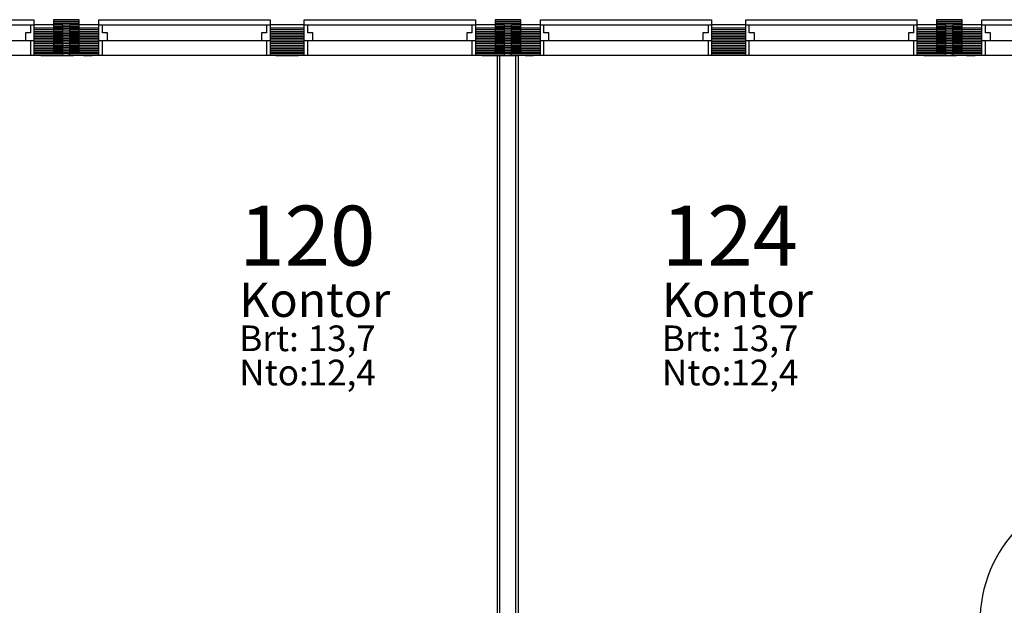
# Model space of a CAD drawing. Extents: x 5707 to 44425, y -7923 to 24354.
# Drawn here: x 32533 to 38287, y 13 to 3434 of the extents above; entities that cross this region are included whole.
import ezdxf

# ---------------------------------------------------------------- set-up
doc = ezdxf.new("R2010")
doc.units = 0
doc.header["$MEASUREMENT"] = 0
for name, color, linetype in [('A1', 7, 'CONTINUOUS'), ('A2333', 1, 'CONTINUOUS'), ('A24-BLOKK', 1, 'CONTINUOUS'), ('A2412', 1, 'CONTINUOUS'), ('A2412-SKIKT', 1, 'CONTINUOUS'), ('A29-T', 1, 'CONTINUOUS'), ('A291--T', 1, 'CONTINUOUS'), ('A292--T', 1, 'CONTINUOUS'), ('A293--T', 1, 'CONTINUOUS'), ('A294--T', 1, 'CONTINUOUS'), ('A295--T', 1, 'CONTINUOUS'), ('A296--T', 1, 'CONTINUOUS')]:
    doc.layers.add(name, color=color, linetype=linetype)
doc.styles.add('ISO', font='ISO')

# ---------------------------------------------------------------- blocks, each defined once
blk = doc.blocks.new('*U30')
at = {"layer": 'A2333'}
for p, q in [((55, 46), (0, 46)), ((0, 46), (0, -46)), ((55, -46), (55, 46)), ((845, -46), (845, 46)), ((845, 46), (900, 46)), ((900, 46), (900, -46)), ((0, -46), (55, -46)), ((55, -46), (55, -836)), ((900, -46), (845, -46))]:
    blk.add_line(p, q, dxfattribs=at)
blk.add_arc((55, -46), 790, 270, 0, dxfattribs=at)
blk = doc.blocks.new('ROM_STBV')
at = {"layer": 'A24-BLOKK', "color": 5, "style": 'ISO'}
for s, p in [('Brt:', (-6.326, -3.663)), ('Nto:', (-6.326, -5.663))]:
    blk.add_text(s, height=1.5, dxfattribs=at).set_placement(p)
at = {"layer": 'A24-BLOKK', "color": 5, "style": 'ISO', "flags": 1}
for tag, p in [('PROPERTY', (12.223, -1.663)), ('BUILDING', (12.223, -3.663)), ('FLOOR', (12.223, -5.663)), ('CLASS', (-6.377, -12.04))]:
    blk.add_attdef(tag, p, '', height=1.5, dxfattribs=at)
at = {"layer": 'A291--T', "color": 1, "style": 'ISO'}
blk.add_attdef('DESCRIPTION', (-6.326, -1.663), '', height=2, dxfattribs=at)
at = {"layer": 'A292--T', "color": 1, "style": 'ISO'}
blk.add_attdef('AREAID', (-6.326, 1.337), '', height=3.5, dxfattribs=at)
at = {"layer": 'A293--T', "color": 1, "style": 'ISO'}
blk.add_attdef('FUNCTION', (-6.326, -7.663), '', height=1.5, dxfattribs=at)
at = {"layer": 'A294--T', "color": 1, "style": 'ISO'}
blk.add_attdef('GROSS', (-2.326, -3.663), '', height=1.5, dxfattribs=at)
at = {"layer": 'A295--T', "color": 1, "style": 'ISO'}
blk.add_attdef('NET', (-2.326, -5.663), '', height=1.5, dxfattribs=at)
at = {"layer": 'A296--T', "style": 'ISO', "flags": 1}
blk.add_attdef('LEIETAKER', (-6.314, -9.835), '', height=1.5, dxfattribs=at)

msp = doc.modelspace()

# ---------------------------------------------------------------- linework, layer by layer
at = {"layer": 'A1', "color": 7, "linetype": 'Continuous'}
for p, q in [((31615.9, 3433.2, 8), (32615.9, 3433.2, 8)), ((31615.9, 3403.2, 8), (32615.9, 3403.2, 8)), ((32595.9, 3403.2, 8), (32595.9, 3357.2, 8)), ((32615.9, 3433.2, 8), (32615.9, 3403.2, 8)), ((32615.9, 3403.2, 8), (32615.9, 3224.2, 8)), ((32995.9, 3403.2, 8), (32995.9, 3433.2, 8)), ((32995.9, 3433.2, 8), (33995.9, 3433.2, 8)), ((32995.9, 3224.2, 8), (32995.9, 3403.2, 8)), ((32995.9, 3403.2, 8), (33995.9, 3403.2, 8)), ((33015.9, 3357.2, 8), (33015.9, 3403.2, 8)), ((33975.9, 3403.2, 8), (33975.9, 3357.2, 8)), ((33995.9, 3433.2, 8), (33995.9, 3403.2, 8)), ((33995.9, 3403.2, 8), (33995.9, 3224.2, 8)), ((34195.9, 3403.2, 8), (34195.9, 3433.2, 8)), ((34195.9, 3433.2, 8), (35195.9, 3433.2, 8)), ((34195.9, 3224.2, 8), (34195.9, 3403.2, 8)), ((34195.9, 3403.2, 8), (35195.9, 3403.2, 8)), ((34215.9, 3357.2, 8), (34215.9, 3403.2, 8)), ((35175.9, 3403.2, 8), (35175.9, 3357.2, 8)), ((35195.9, 3433.2, 8), (35195.9, 3403.2, 8)), ((35195.9, 3403.2, 8), (35195.9, 3224.2, 8)), ((35575.9, 3403.2, 8), (35575.9, 3433.2, 8)), ((35575.9, 3433.2, 8), (36575.9, 3433.2, 8)), ((35575.9, 3224.2, 8), (35575.9, 3403.2, 8)), ((35575.9, 3403.2, 8), (36575.9, 3403.2, 8)), ((35595.9, 3357.2, 8), (35595.9, 3403.2, 8)), ((36555.9, 3403.2, 8), (36555.9, 3357.2, 8)), ((36575.9, 3433.2, 8), (36575.9, 3403.2, 8)), ((36575.9, 3403.2, 8), (36575.9, 3224.2, 8)), ((36775.9, 3403.2, 8), (36775.9, 3433.2, 8)), ((36775.9, 3433.2, 8), (37775.9, 3433.2, 8)), ((36775.9, 3224.2, 8), (36775.9, 3403.2, 8)), ((36775.9, 3403.2, 8), (37775.9, 3403.2, 8)), ((36795.9, 3357.2, 8), (36795.9, 3403.2, 8)), ((37755.9, 3403.2, 8), (37755.9, 3357.2, 8)), ((37775.9, 3433.2, 8), (37775.9, 3403.2, 8)), ((37775.9, 3403.2, 8), (37775.9, 3224.2, 8)), ((38155.9, 3403.2, 8), (38155.9, 3433.2, 8)), ((38155.9, 3433.2, 8), (39155.9, 3433.2, 8)), ((38155.9, 3224.2, 8), (38155.9, 3403.2, 8)), ((38155.9, 3403.2, 8), (39155.9, 3403.2, 8)), ((38175.9, 3357.2, 8), (38175.9, 3403.2, 8)), ((32595.9, 3357.2, 8), (32565.9, 3357.2, 8)), ((32565.9, 3357.2, 8), (32565.9, 3311.2, 8)), ((33045.9, 3357.2, 8), (33015.9, 3357.2, 8)), ((33045.9, 3311.2, 8), (33045.9, 3357.2, 8)), ((33975.9, 3357.2, 8), (33945.9, 3357.2, 8)), ((33945.9, 3357.2, 8), (33945.9, 3311.2, 8)), ((34245.9, 3357.2, 8), (34215.9, 3357.2, 8)), ((34245.9, 3311.2, 8), (34245.9, 3357.2, 8)), ((35175.9, 3357.2, 8), (35145.9, 3357.2, 8)), ((35145.9, 3357.2, 8), (35145.9, 3311.2, 8)), ((35625.9, 3357.2, 8), (35595.9, 3357.2, 8)), ((35625.9, 3311.2, 8), (35625.9, 3357.2, 8)), ((36555.9, 3357.2, 8), (36525.9, 3357.2, 8)), ((36525.9, 3357.2, 8), (36525.9, 3311.2, 8)), ((36825.9, 3357.2, 8), (36795.9, 3357.2, 8)), ((36825.9, 3311.2, 8), (36825.9, 3357.2, 8)), ((37755.9, 3357.2, 8), (37725.9, 3357.2, 8)), ((37725.9, 3357.2, 8), (37725.9, 3311.2, 8)), ((38205.9, 3357.2, 8), (38175.9, 3357.2, 8)), ((38205.9, 3311.2, 8), (38205.9, 3357.2, 8)), ((32615.9, 3311.2, 8), (31615.9, 3311.2, 8)), ((32595.9, 3311.2, 8), (32595.9, 3224.2, 8)), ((33995.9, 3311.2, 8), (32995.9, 3311.2, 8)), ((33015.9, 3224.2, 8), (33015.9, 3311.2, 8)), ((33975.9, 3311.2, 8), (33975.9, 3224.2, 8)), ((35195.9, 3311.2, 8), (34195.9, 3311.2, 8)), ((34215.9, 3224.2, 8), (34215.9, 3311.2, 8)), ((35175.9, 3311.2, 8), (35175.9, 3224.2, 8)), ((36575.9, 3311.2, 8), (35575.9, 3311.2, 8)), ((35595.9, 3224.2, 8), (35595.9, 3311.2, 8)), ((36555.9, 3311.2, 8), (36555.9, 3224.2, 8)), ((37775.9, 3311.2, 8), (36775.9, 3311.2, 8)), ((36795.9, 3224.2, 8), (36795.9, 3311.2, 8)), ((37755.9, 3311.2, 8), (37755.9, 3224.2, 8)), ((39155.9, 3311.2, 8), (38155.9, 3311.2, 8)), ((38175.9, 3224.2, 8), (38175.9, 3311.2, 8)), ((32615.9, 3224.2, 8), (31615.9, 3224.2, 8)), ((32655.9, 3224.2, 8), (32705.9, 3224.2, 8)), ((32705.9, 3224.2, 8), (32797.9, 3224.2, -152)), ((32763.9, 3224.2, -152), (32813.9, 3224.2, -152)), ((32797.9, 3224.2, -152), (32847.9, 3224.2, -152)), ((32905.9, 3224.2, 8), (32813.9, 3224.2, 8)), ((32905.9, 3224.2, 8), (32955.9, 3224.2, 8)), ((33995.9, 3224.2, 8), (32995.9, 3224.2, 8)), ((35195.9, 3224.2, 8), (34195.9, 3224.2, 8)), ((35235.9, 3224.1, 8), (35285.9, 3224.1, 8)), ((35285.9, 3224.1, 8), (35377.9, 3224.1, -152)), ((35343.9, 3224.2, -152), (35393.9, 3224.2, -152)), ((35377.9, 3224.1, -152), (35427.9, 3224.1, -152)), ((35485.9, 3224.2, 8), (35393.9, 3224.2, 8)), ((35485.9, 3224.2, 8), (35535.9, 3224.2, 8)), ((36575.9, 3224.2, 8), (35575.9, 3224.2, 8)), ((37775.9, 3224.2, 8), (36775.9, 3224.2, 8)), ((37815.9, 3224.1, 8), (37865.9, 3224.1, 8)), ((37865.9, 3224.1, 8), (37957.9, 3224.1, -152)), ((37923.9, 3224.2, -152), (37973.9, 3224.2, -152)), ((37957.9, 3224.1, -152), (38007.9, 3224.1, -152)), ((38065.9, 3224.2, 8), (37973.9, 3224.2, 8)), ((38065.9, 3224.2, 8), (38115.9, 3224.2, 8)), ((39155.9, 3224.2, 8), (38155.9, 3224.2, 8))]:
    msp.add_line(p, q, dxfattribs=at)
at = {"layer": 'A1', "color": 1, "linetype": 'Continuous'}
for p, q in [((32785.9, 3403.2, 8), (32615.9, 3403.2, 8)), ((32785.9, 3224.2, 8), (32785.9, 3403.2, 8)), ((32995.9, 3403.2, 8), (32825.9, 3403.2, 8)), ((32825.9, 3224.2, 8), (32825.9, 3403.2, 8)), ((34195.9, 3403.2, 8), (33995.9, 3403.2, 8)), ((35365.9, 3403.2, 8), (35195.9, 3403.2, 8)), ((35365.9, 3224.2, 8), (35365.9, 3403.2, 8)), ((35575.9, 3403.2, 8), (35405.9, 3403.2, 8)), ((35405.9, 3224.2, 8), (35405.9, 3403.2, 8)), ((36775.9, 3403.2, 8), (36575.9, 3403.2, 8)), ((37945.9, 3403.2, 8), (37775.9, 3403.2, 8)), ((37945.9, 3224.2, 8), (37945.9, 3403.2, 8)), ((38155.9, 3403.2, 8), (37985.9, 3403.2, 8)), ((37985.9, 3224.2, 8), (37985.9, 3403.2, 8)), ((32785.9, 3384.2, 8), (32615.9, 3384.2, 8)), ((32995.9, 3384.2, 8), (32825.9, 3384.2, 8)), ((34195.9, 3384.2, 8), (33995.9, 3384.2, 8)), ((35365.9, 3384.2, 8), (35195.9, 3384.2, 8)), ((35575.9, 3384.2, 8), (35405.9, 3384.2, 8)), ((36775.9, 3384.2, 8), (36575.9, 3384.2, 8)), ((37945.9, 3384.2, 8), (37775.9, 3384.2, 8)), ((38155.9, 3384.2, 8), (37985.9, 3384.2, 8)), ((32785.9, 3236.2, 8), (32615.9, 3236.2, 8)), ((32785.9, 3224.2, 8), (32615.9, 3224.2, 8)), ((32705.9, 3224.2, 8), (32705.9, 3224.2, 8)), ((32705.9, 3224.2, 8), (32797.9, 3224.2, 8)), ((32717.9, 3224.2, 8), (32717.9, 3224.2, 8)), ((32785.9, 3224.2, 8), (32785.9, 3224.2, 8)), ((32797.9, 3224.2, 8), (32797.9, 3224.2, 8)), ((32905.9, 3224.2, 8), (32813.9, 3224.2, 8)), ((32813.9, 3224.2, 8), (32813.9, 3224.2, 8)), ((32995.9, 3236.2, 8), (32825.9, 3236.2, 8)), ((32995.9, 3224.2, 8), (32825.9, 3224.2, 8)), ((32825.9, 3224.2, 8), (32825.9, 3224.2, 8)), ((32893.9, 3224.2, 8), (32893.9, 3224.2, 8)), ((32905.9, 3224.2, 8), (32905.9, 3224.2, 8)), ((34195.9, 3236.2, 8), (33995.9, 3236.2, 8)), ((34195.9, 3224.2, 8), (33995.9, 3224.2, 8)), ((34028.9, 3224.2, 8), (34162.9, 3224.2, 8)), ((35365.9, 3236.2, 8), (35195.9, 3236.2, 8)), ((35365.9, 3224.2, 8), (35195.9, 3224.2, 8)), ((35285.9, 3224.1, 8), (35285.9, 3224.2, 8)), ((35285.9, 3224.2, 8), (35377.9, 3224.2, 8)), ((35297.9, 3224.1, 8), (35297.9, 3224.2, 8)), ((35365.9, 3224.1, 8), (35365.9, 3224.2, 8)), ((35377.9, 3224.1, 8), (35377.9, 3224.2, 8)), ((35485.9, 3224.2, 8), (35393.9, 3224.2, 8)), ((35393.9, 3224.2, 8), (35393.9, 3224.2, 8)), ((35575.9, 3236.2, 8), (35405.9, 3236.2, 8)), ((35575.9, 3224.2, 8), (35405.9, 3224.2, 8)), ((35405.9, 3224.2, 8), (35405.9, 3224.2, 8)), ((35473.9, 3224.2, 8), (35473.9, 3224.2, 8)), ((35485.9, 3224.2, 8), (35485.9, 3224.2, 8)), ((36775.9, 3236.2, 8), (36575.9, 3236.2, 8)), ((36775.9, 3224.2, 8), (36575.9, 3224.2, 8)), ((37945.9, 3236.2, 8), (37775.9, 3236.2, 8)), ((37945.9, 3224.2, 8), (37775.9, 3224.2, 8)), ((37865.9, 3224.1, 8), (37865.9, 3224.2, 8)), ((37865.9, 3224.2, 8), (37957.9, 3224.2, 8)), ((37877.9, 3224.1, 8), (37877.9, 3224.2, 8)), ((37945.9, 3224.1, 8), (37945.9, 3224.2, 8)), ((37957.9, 3224.1, 8), (37957.9, 3224.2, 8)), ((38065.9, 3224.2, 8), (37973.9, 3224.2, 8)), ((37973.9, 3224.2, 8), (37973.9, 3224.2, 8)), ((38155.9, 3236.2, 8), (37985.9, 3236.2, 8)), ((38155.9, 3224.2, 8), (37985.9, 3224.2, 8)), ((37985.9, 3224.2, 8), (37985.9, 3224.2, 8)), ((38053.9, 3224.2, 8), (38053.9, 3224.2, 8)), ((38065.9, 3224.2, 8), (38065.9, 3224.2, 8))]:
    msp.add_line(p, q, dxfattribs=at)
at = {"layer": 'A1', "color": 4, "linetype": 'Continuous'}
for p, q in [((32880.9, 3434.2, 8), (32730.9, 3434.2, 8)), ((32730.9, 3434.2, 8), (32730.9, 3236.2, 8)), ((32730.9, 3434.2, 8), (32880.9, 3434.2, 8)), ((32730.9, 3424.2, 8), (32880.9, 3424.2, 8)), ((32730.9, 3414.2, 8), (32880.9, 3414.2, 8)), ((32730.9, 3404.2, 8), (32880.9, 3404.2, 8)), ((32880.9, 3236.2, 8), (32880.9, 3434.2, 8)), ((35460.9, 3434.2, 8), (35310.9, 3434.2, 8)), ((35310.9, 3434.2, 8), (35310.9, 3236.2, 8)), ((35310.9, 3434.2, 8), (35460.9, 3434.2, 8)), ((35310.9, 3424.2, 8), (35460.9, 3424.2, 8)), ((35310.9, 3414.2, 8), (35460.9, 3414.2, 8)), ((35310.9, 3404.2, 8), (35460.9, 3404.2, 8)), ((35460.9, 3236.2, 8), (35460.9, 3434.2, 8)), ((38040.9, 3434.2, 8), (37890.9, 3434.2, 8)), ((37890.9, 3434.2, 8), (37890.9, 3236.2, 8)), ((37890.9, 3434.2, 8), (38040.9, 3434.2, 8)), ((37890.9, 3424.2, 8), (38040.9, 3424.2, 8)), ((37890.9, 3414.2, 8), (38040.9, 3414.2, 8)), ((37890.9, 3404.2, 8), (38040.9, 3404.2, 8)), ((38040.9, 3236.2, 8), (38040.9, 3434.2, 8)), ((32785.9, 3384.2, 8), (32615.9, 3384.2, 8)), ((32785.9, 3374.2, 8), (32615.9, 3374.2, 8)), ((32785.9, 3364.2, 8), (32615.9, 3364.2, 8)), ((32785.9, 3354.2, 8), (32615.9, 3354.2, 8)), ((32785.9, 3344.2, 8), (32615.9, 3344.2, 8)), ((32730.9, 3394.2, 8), (32880.9, 3394.2, 8)), ((32730.9, 3384.2, 8), (32880.9, 3384.2, 8)), ((32730.9, 3374.2, 8), (32880.9, 3374.2, 8)), ((32730.9, 3364.2, 8), (32880.9, 3364.2, 8)), ((32730.9, 3354.2, 8), (32880.9, 3354.2, 8)), ((32730.9, 3344.2, 8), (32880.9, 3344.2, 8)), ((32995.9, 3384.2, 8), (32825.9, 3384.2, 8)), ((32995.9, 3374.2, 8), (32825.9, 3374.2, 8)), ((32995.9, 3364.2, 8), (32825.9, 3364.2, 8)), ((32995.9, 3354.2, 8), (32825.9, 3354.2, 8)), ((32995.9, 3344.2, 8), (32825.9, 3344.2, 8)), ((34195.9, 3384.2, 8), (33995.9, 3384.2, 8)), ((34195.9, 3374.2, 8), (33995.9, 3374.2, 8)), ((34195.9, 3364.2, 8), (33995.9, 3364.2, 8)), ((34195.9, 3354.2, 8), (33995.9, 3354.2, 8)), ((34195.9, 3344.2, 8), (33995.9, 3344.2, 8)), ((35365.9, 3384.2, 8), (35195.9, 3384.2, 8)), ((35365.9, 3374.2, 8), (35195.9, 3374.2, 8)), ((35365.9, 3364.2, 8), (35195.9, 3364.2, 8)), ((35365.9, 3354.2, 8), (35195.9, 3354.2, 8)), ((35365.9, 3344.2, 8), (35195.9, 3344.2, 8)), ((35310.9, 3394.2, 8), (35460.9, 3394.2, 8)), ((35310.9, 3384.2, 8), (35460.9, 3384.2, 8)), ((35310.9, 3374.2, 8), (35460.9, 3374.2, 8)), ((35310.9, 3364.2, 8), (35460.9, 3364.2, 8)), ((35310.9, 3354.2, 8), (35460.9, 3354.2, 8)), ((35310.9, 3344.2, 8), (35460.9, 3344.2, 8)), ((35575.9, 3384.2, 8), (35405.9, 3384.2, 8)), ((35575.9, 3374.2, 8), (35405.9, 3374.2, 8)), ((35575.9, 3364.2, 8), (35405.9, 3364.2, 8)), ((35575.9, 3354.2, 8), (35405.9, 3354.2, 8)), ((35575.9, 3344.2, 8), (35405.9, 3344.2, 8)), ((36775.9, 3384.2, 8), (36575.9, 3384.2, 8)), ((36775.9, 3374.2, 8), (36575.9, 3374.2, 8)), ((36775.9, 3364.2, 8), (36575.9, 3364.2, 8)), ((36775.9, 3354.2, 8), (36575.9, 3354.2, 8)), ((36775.9, 3344.2, 8), (36575.9, 3344.2, 8)), ((37945.9, 3384.2, 8), (37775.9, 3384.2, 8)), ((37945.9, 3374.2, 8), (37775.9, 3374.2, 8)), ((37945.9, 3364.2, 8), (37775.9, 3364.2, 8)), ((37945.9, 3354.2, 8), (37775.9, 3354.2, 8)), ((37945.9, 3344.2, 8), (37775.9, 3344.2, 8)), ((37890.9, 3394.2, 8), (38040.9, 3394.2, 8)), ((37890.9, 3384.2, 8), (38040.9, 3384.2, 8)), ((37890.9, 3374.2, 8), (38040.9, 3374.2, 8)), ((37890.9, 3364.2, 8), (38040.9, 3364.2, 8)), ((37890.9, 3354.2, 8), (38040.9, 3354.2, 8)), ((37890.9, 3344.2, 8), (38040.9, 3344.2, 8)), ((38155.9, 3384.2, 8), (37985.9, 3384.2, 8)), ((38155.9, 3374.2, 8), (37985.9, 3374.2, 8)), ((38155.9, 3364.2, 8), (37985.9, 3364.2, 8)), ((38155.9, 3354.2, 8), (37985.9, 3354.2, 8)), ((38155.9, 3344.2, 8), (37985.9, 3344.2, 8)), ((32785.9, 3334.2, 8), (32615.9, 3334.2, 8)), ((32785.9, 3324.2, 8), (32615.9, 3324.2, 8)), ((32785.9, 3314.2, 8), (32615.9, 3314.2, 8)), ((32785.9, 3304.2, 8), (32615.9, 3304.2, 8)), ((32785.9, 3294.2, 8), (32615.9, 3294.2, 8)), ((32785.9, 3284.2, 8), (32615.9, 3284.2, 8)), ((32730.9, 3334.2, 8), (32880.9, 3334.2, 8)), ((32730.9, 3324.2, 8), (32880.9, 3324.2, 8)), ((32730.9, 3314.2, 8), (32880.9, 3314.2, 8)), ((32730.9, 3304.2, 8), (32880.9, 3304.2, 8)), ((32730.9, 3294.2, 8), (32880.9, 3294.2, 8)), ((32730.9, 3284.2, 8), (32880.9, 3284.2, 8)), ((32995.9, 3334.2, 8), (32825.9, 3334.2, 8)), ((32995.9, 3324.2, 8), (32825.9, 3324.2, 8)), ((32995.9, 3314.2, 8), (32825.9, 3314.2, 8)), ((32995.9, 3304.2, 8), (32825.9, 3304.2, 8)), ((32995.9, 3294.2, 8), (32825.9, 3294.2, 8)), ((32995.9, 3284.2, 8), (32825.9, 3284.2, 8)), ((34195.9, 3334.2, 8), (33995.9, 3334.2, 8)), ((34195.9, 3324.2, 8), (33995.9, 3324.2, 8)), ((34195.9, 3314.2, 8), (33995.9, 3314.2, 8)), ((34195.9, 3304.2, 8), (33995.9, 3304.2, 8)), ((34195.9, 3294.2, 8), (33995.9, 3294.2, 8)), ((34195.9, 3284.2, 8), (33995.9, 3284.2, 8)), ((35365.9, 3334.2, 8), (35195.9, 3334.2, 8)), ((35365.9, 3324.2, 8), (35195.9, 3324.2, 8)), ((35365.9, 3314.2, 8), (35195.9, 3314.2, 8)), ((35365.9, 3304.2, 8), (35195.9, 3304.2, 8)), ((35365.9, 3294.2, 8), (35195.9, 3294.2, 8)), ((35365.9, 3284.2, 8), (35195.9, 3284.2, 8)), ((35310.9, 3334.2, 8), (35460.9, 3334.2, 8)), ((35310.9, 3324.2, 8), (35460.9, 3324.2, 8)), ((35310.9, 3314.2, 8), (35460.9, 3314.2, 8)), ((35310.9, 3304.2, 8), (35460.9, 3304.2, 8)), ((35310.9, 3294.2, 8), (35460.9, 3294.2, 8)), ((35310.9, 3284.2, 8), (35460.9, 3284.2, 8)), ((35575.9, 3334.2, 8), (35405.9, 3334.2, 8)), ((35575.9, 3324.2, 8), (35405.9, 3324.2, 8)), ((35575.9, 3314.2, 8), (35405.9, 3314.2, 8)), ((35575.9, 3304.2, 8), (35405.9, 3304.2, 8)), ((35575.9, 3294.2, 8), (35405.9, 3294.2, 8)), ((35575.9, 3284.2, 8), (35405.9, 3284.2, 8)), ((36775.9, 3334.2, 8), (36575.9, 3334.2, 8)), ((36775.9, 3324.2, 8), (36575.9, 3324.2, 8)), ((36775.9, 3314.2, 8), (36575.9, 3314.2, 8)), ((36775.9, 3304.2, 8), (36575.9, 3304.2, 8)), ((36775.9, 3294.2, 8), (36575.9, 3294.2, 8)), ((36775.9, 3284.2, 8), (36575.9, 3284.2, 8)), ((37945.9, 3334.2, 8), (37775.9, 3334.2, 8)), ((37945.9, 3324.2, 8), (37775.9, 3324.2, 8)), ((37945.9, 3314.2, 8), (37775.9, 3314.2, 8)), ((37945.9, 3304.2, 8), (37775.9, 3304.2, 8)), ((37945.9, 3294.2, 8), (37775.9, 3294.2, 8)), ((37945.9, 3284.2, 8), (37775.9, 3284.2, 8)), ((37890.9, 3334.2, 8), (38040.9, 3334.2, 8)), ((37890.9, 3324.2, 8), (38040.9, 3324.2, 8)), ((37890.9, 3314.2, 8), (38040.9, 3314.2, 8)), ((37890.9, 3304.2, 8), (38040.9, 3304.2, 8)), ((37890.9, 3294.2, 8), (38040.9, 3294.2, 8)), ((37890.9, 3284.2, 8), (38040.9, 3284.2, 8)), ((38155.9, 3334.2, 8), (37985.9, 3334.2, 8)), ((38155.9, 3324.2, 8), (37985.9, 3324.2, 8)), ((38155.9, 3314.2, 8), (37985.9, 3314.2, 8)), ((38155.9, 3304.2, 8), (37985.9, 3304.2, 8)), ((38155.9, 3294.2, 8), (37985.9, 3294.2, 8)), ((38155.9, 3284.2, 8), (37985.9, 3284.2, 8)), ((32785.9, 3274.2, 8), (32615.9, 3274.2, 8)), ((32785.9, 3264.2, 8), (32615.9, 3264.2, 8)), ((32785.9, 3254.2, 8), (32615.9, 3254.2, 8)), ((32785.9, 3244.2, 8), (32615.9, 3244.2, 8)), ((32785.9, 3234.2, 8), (32615.9, 3234.2, 8)), ((32730.9, 3274.2, 8), (32880.9, 3274.2, 8)), ((32730.9, 3264.2, 8), (32880.9, 3264.2, 8)), ((32730.9, 3254.2, 8), (32880.9, 3254.2, 8)), ((32730.9, 3244.2, 8), (32880.9, 3244.2, 8)), ((32730.9, 3236.2, 8), (32880.9, 3236.2, 8)), ((32995.9, 3274.2, 8), (32825.9, 3274.2, 8)), ((32995.9, 3264.2, 8), (32825.9, 3264.2, 8)), ((32995.9, 3254.2, 8), (32825.9, 3254.2, 8)), ((32995.9, 3244.2, 8), (32825.9, 3244.2, 8)), ((32995.9, 3234.2, 8), (32825.9, 3234.2, 8)), ((34195.9, 3274.2, 8), (33995.9, 3274.2, 8)), ((34195.9, 3264.2, 8), (33995.9, 3264.2, 8)), ((34195.9, 3254.2, 8), (33995.9, 3254.2, 8)), ((34195.9, 3244.2, 8), (33995.9, 3244.2, 8)), ((34195.9, 3234.2, 8), (33995.9, 3234.2, 8)), ((35365.9, 3274.2, 8), (35195.9, 3274.2, 8)), ((35365.9, 3264.2, 8), (35195.9, 3264.2, 8)), ((35365.9, 3254.2, 8), (35195.9, 3254.2, 8)), ((35365.9, 3244.2, 8), (35195.9, 3244.2, 8)), ((35365.9, 3234.2, 8), (35195.9, 3234.2, 8)), ((35310.9, 3274.2, 8), (35460.9, 3274.2, 8)), ((35310.9, 3264.2, 8), (35460.9, 3264.2, 8)), ((35310.9, 3254.2, 8), (35460.9, 3254.2, 8)), ((35310.9, 3244.2, 8), (35460.9, 3244.2, 8)), ((35310.9, 3236.2, 8), (35460.9, 3236.2, 8)), ((35575.9, 3274.2, 8), (35405.9, 3274.2, 8)), ((35575.9, 3264.2, 8), (35405.9, 3264.2, 8)), ((35575.9, 3254.2, 8), (35405.9, 3254.2, 8)), ((35575.9, 3244.2, 8), (35405.9, 3244.2, 8)), ((35575.9, 3234.2, 8), (35405.9, 3234.2, 8)), ((36775.9, 3274.2, 8), (36575.9, 3274.2, 8)), ((36775.9, 3264.2, 8), (36575.9, 3264.2, 8)), ((36775.9, 3254.2, 8), (36575.9, 3254.2, 8)), ((36775.9, 3244.2, 8), (36575.9, 3244.2, 8)), ((36775.9, 3234.2, 8), (36575.9, 3234.2, 8)), ((37945.9, 3274.2, 8), (37775.9, 3274.2, 8)), ((37945.9, 3264.2, 8), (37775.9, 3264.2, 8)), ((37945.9, 3254.2, 8), (37775.9, 3254.2, 8)), ((37945.9, 3244.2, 8), (37775.9, 3244.2, 8)), ((37945.9, 3234.2, 8), (37775.9, 3234.2, 8)), ((37890.9, 3274.2, 8), (38040.9, 3274.2, 8)), ((37890.9, 3264.2, 8), (38040.9, 3264.2, 8)), ((37890.9, 3254.2, 8), (38040.9, 3254.2, 8)), ((37890.9, 3244.2, 8), (38040.9, 3244.2, 8)), ((37890.9, 3236.2, 8), (38040.9, 3236.2, 8)), ((38155.9, 3274.2, 8), (37985.9, 3274.2, 8)), ((38155.9, 3264.2, 8), (37985.9, 3264.2, 8)), ((38155.9, 3254.2, 8), (37985.9, 3254.2, 8)), ((38155.9, 3244.2, 8), (37985.9, 3244.2, 8)), ((38155.9, 3234.2, 8), (37985.9, 3234.2, 8))]:
    msp.add_line(p, q, dxfattribs=at)
at = {"layer": 'A2412'}
for p, q in [((35325.1, -85.6), (35325.1, 3224.6)), ((35325.1, 3224.6), (35446.1, 3224.6)), ((35446.1, 3224.6), (35446.1, -85.6))]:
    msp.add_line(p, q, dxfattribs=at)
at = {"layer": 'A2412-SKIKT'}
for p, q in [((35338.1, -85.6), (35338.1, 3224.6)), ((35433.1, -85.6), (35433.1, 3224.6))]:
    msp.add_line(p, q, dxfattribs=at)

# ---------------------------------------------------------------- block references
at = {"layer": 'A2333', "rotation": 180}
msp.add_blockref('*U30', (38988.9, -130.8, 8), dxfattribs=at)
at = {"layer": 'A29-T', "xscale": 100, "yscale": 100, "zscale": 100}
for p, values in [((34448.8, 1864), {'AREAID': '120', 'DESCRIPTION': 'Kontor', 'GROSS': '13,7', 'NET': '12,4'}), ((36918.6, 1864), {'AREAID': '124', 'DESCRIPTION': 'Kontor', 'GROSS': '13,7', 'NET': '12,4'})]:
    msp.add_blockref('ROM_STBV', p, dxfattribs=at).add_auto_attribs(values)

doc.saveas('drawing.dxf')
